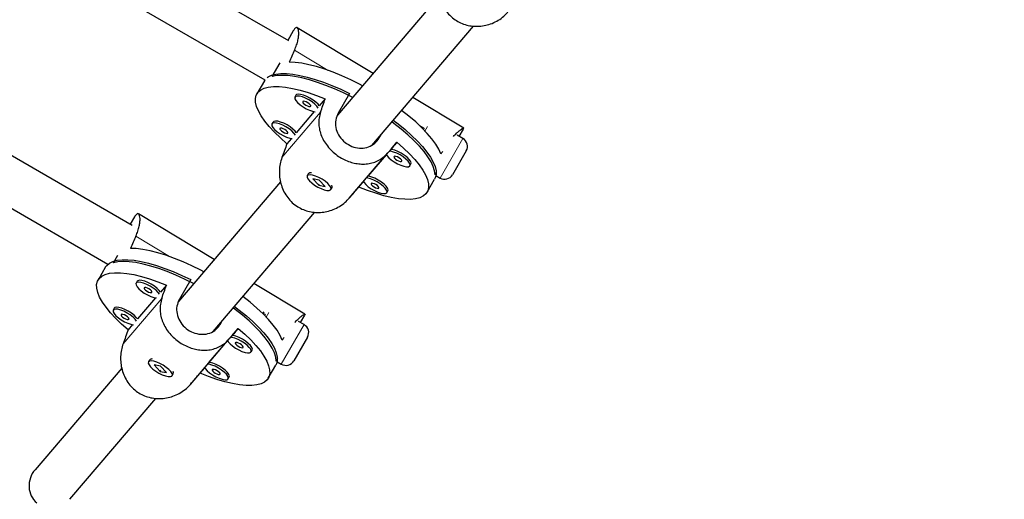
# Model space of a CAD drawing. Extents: x -91 to 567, y -9 to 660.
# Drawn here: x 208 to 222, y 210 to 217 of the extents above; entities that cross this region are included whole.
import ezdxf

# ---------------------------------------------------------------- set-up
doc = ezdxf.new("R2010")
doc.units = 0
doc.header["$LTSCALE"] = 0.125
doc.header["$MEASUREMENT"] = 0
doc.layers.add('CONTOUR', color=7, linetype='CONTINUOUS')

msp = doc.modelspace()

# ---------------------------------------------------------------- linework, layer by layer
at = {"layer": 'CONTOUR', "lineweight": 25}
for p, q in [((211.85777, 216.21172), (204.13786, 220.66881)), ((203.8287, 220.12562), (211.53094, 215.67873)), ((209.7171, 213.68829), (202.51002, 217.84931)), ((202.20086, 217.30611), (209.38437, 213.15871)), ((213.91445, 216.83003), (212.5216, 215.19603)), ((211.91869, 216.35166), (211.84286, 216.22033)), ((213.00879, 215.76756), (211.97246, 216.39337)), ((212.99134, 214.78366), (214.38166, 216.41468)), ((211.62929, 215.72491), (211.73814, 215.91344)), ((211.52344, 215.66708), (211.42006, 215.48803)), ((211.52344, 215.66708), (211.53263, 215.68105)), ((211.955, 215.4702), (211.94024, 215.44462)), ((212.35392, 215.41913), (212.27233, 215.32342)), ((212.68695, 215.49328), (212.53188, 215.2247)), ((214.24785, 215.01933), (213.55096, 215.44016)), ((212.20568, 215.24522), (211.95871, 214.9555)), ((211.64138, 215.10228), (211.62662, 215.0767)), ((214.18772, 214.90675), (214.24582, 215.00737)), ((214.24934, 215.0148), (214.24511, 215.00778)), ((211.89206, 214.87731), (211.8315, 214.80626)), ((213.09274, 214.88601), (213.12246, 214.93747)), ((214.23728, 214.87813), (214.16031, 214.92257)), ((213.25449, 214.73032), (213.33608, 214.82604)), ((214.28304, 214.70738), (214.09554, 214.38262)), ((212.68276, 214.06037), (213.21224, 214.68151)), ((212.94087, 214.36241), (213.19125, 214.65614)), ((213.51142, 214.50444), (213.52619, 214.53002)), ((212.12309, 214.3932), (212.10832, 214.36762)), ((212.14858, 214.40675), (212.14367, 214.40575)), ((212.18537, 214.32571), (212.26776, 214.23828)), ((212.27364, 214.30946), (212.18537, 214.32571)), ((212.35603, 214.22203), (212.27364, 214.30946)), ((213.74751, 214.14428), (213.85089, 214.32333)), ((213.85662, 214.3799), (213.87649, 214.41431)), ((213.86804, 214.36963), (213.92478, 214.33687)), ((211.74387, 214.28365), (210.35101, 212.64965)), ((212.27862, 214.24327), (212.26647, 214.24845)), ((212.27091, 214.24373), (212.26776, 214.23828)), ((212.26776, 214.23828), (212.35603, 214.22203)), ((212.43308, 214.18012), (212.44785, 214.2057)), ((212.44843, 214.2298), (212.44761, 214.23223)), ((212.81365, 214.21317), (212.87763, 214.28823)), ((213.1978, 214.13653), (213.21257, 214.16211)), ((209.7481, 213.80529), (209.68969, 213.70412)), ((210.8382, 213.22119), (209.80188, 213.84699)), ((210.82076, 212.23728), (212.21107, 213.8683)), ((209.4587, 213.17853), (209.51755, 213.28046)), ((209.35286, 213.1207), (209.24948, 212.94165)), ((210.51636, 212.9469), (210.3613, 212.67832)), ((209.78442, 212.92382), (209.76965, 212.89824)), ((210.18334, 212.87275), (210.10175, 212.77704)), ((212.07727, 212.47295), (211.38038, 212.89378)), ((210.03509, 212.69884), (209.78813, 212.40912)), ((209.4708, 212.5559), (209.45603, 212.53032)), ((211.5028, 212.48005), (211.51886, 212.50787)), ((212.01714, 212.36037), (212.07523, 212.46099)), ((212.07876, 212.46842), (212.07452, 212.4614)), ((209.72147, 212.33093), (209.66091, 212.25988)), ((210.92216, 212.33963), (210.95187, 212.39109)), ((211.0839, 212.18395), (211.16549, 212.27966)), ((212.0667, 212.33176), (211.98973, 212.3762)), ((212.11245, 212.161), (211.92495, 211.83624)), ((210.51218, 211.51399), (211.04166, 212.13514)), ((210.77028, 211.81603), (211.02067, 212.10977)), ((211.34083, 211.95806), (211.3556, 211.98364)), ((209.57328, 211.73727), (208.38822, 210.34704)), ((209.9525, 211.84682), (209.93773, 211.82124)), ((209.97799, 211.86037), (209.97308, 211.85937)), ((210.01479, 211.77933), (210.09718, 211.6919)), ((210.10305, 211.76308), (210.01479, 211.77933)), ((210.18544, 211.67565), (210.10305, 211.76308)), ((210.64307, 211.66679), (210.70705, 211.74185)), ((211.57692, 211.5979), (211.6803, 211.77695)), ((211.68604, 211.83352), (211.70591, 211.86793)), ((211.69746, 211.82325), (211.7542, 211.79049)), ((210.10804, 211.69689), (210.09589, 211.70207)), ((210.10032, 211.69735), (210.09718, 211.6919)), ((210.09718, 211.6919), (210.18544, 211.67565)), ((210.26249, 211.63374), (210.27726, 211.65932)), ((210.27784, 211.68342), (210.27703, 211.68586)), ((211.02721, 211.59015), (211.04198, 211.61573)), ((208.86386, 209.94159), (210.04049, 211.32192))]:
    msp.add_line(p, q, dxfattribs=at)
at = {"layer": 'CONTOUR', "lineweight": 18}
for p, q in [((212.39557, 215.80965), (211.936, 216.08717)), ((211.7622, 214.61627), (212.29167, 215.23742)), ((213.71193, 215.01474), (213.64149, 215.05728)), ((213.75476, 215.04238), (213.71884, 214.98016)), ((213.04544, 214.83051), (213.09274, 214.88601)), ((213.92478, 214.33687), (214.23728, 214.87813)), ((210.22498, 213.26327), (209.76541, 213.54079)), ((209.59161, 212.06989), (210.12109, 212.69104)), ((211.47547, 212.50815), (211.47091, 212.5109)), ((211.54134, 212.46837), (211.50776, 212.48865)), ((211.58418, 212.496), (211.54825, 212.43378)), ((210.87485, 212.28414), (210.92216, 212.33963)), ((211.7542, 211.79049), (212.0667, 212.33176))]:
    msp.add_line(p, q, dxfattribs=at)
at = {"layer": 'CONTOUR', "lineweight": 25, "flags": 128}
for points in [[(212.86612, 215.6002), (212.82459, 215.62191), (212.70311, 215.6819), (212.5824, 215.73628), (212.46371, 215.78447), (212.34832, 215.82598), (212.23742, 215.86035), (212.13219, 215.88724), (212.03373, 215.90635), (211.94308, 215.91749), (211.86119, 215.92054)], [(211.56154, 215.71055), (211.57407, 215.71958), (211.62094, 215.74295), (211.67886, 215.75856), (211.74724, 215.76626), (211.82535, 215.76597), (211.9124, 215.75769), (212.00749, 215.74151), (212.10961, 215.71759), (212.21773, 215.68619), (212.3307, 215.64762), (212.44738, 215.60228), (212.56654, 215.55066), (212.68695, 215.49328)], [(212.7287, 215.43899), (212.72305, 215.44191), (212.60249, 215.50154), (212.48265, 215.55566), (212.36478, 215.60371), (212.25009, 215.64519), (212.13979, 215.67966), (212.035, 215.70677), (211.93682, 215.72624), (211.84627, 215.73787), (211.76428, 215.74154), (211.6917, 215.7372), (211.62929, 215.72491)], [(211.8315, 214.80626), (211.74175, 214.88539), (211.66087, 214.96379), (211.58971, 215.04064), (211.529, 215.11512), (211.4794, 215.18646), (211.44141, 215.2539), (211.41545, 215.31674), (211.40179, 215.37431), (211.40057, 215.426), (211.41179, 215.47127), (211.43535, 215.50965), (211.471, 215.54073), (211.51836, 215.56419), (211.57693, 215.57977), (211.6461, 215.58732), (211.72514, 215.58675), (211.81321, 215.57807), (211.90939, 215.56137), (212.01267, 215.53683), (212.12196, 215.50471), (212.23611, 215.46534), (212.35392, 215.41913)], [(212.26044, 215.29284), (212.24146, 215.31939), (212.21214, 215.34835), (212.1747, 215.37749), (212.13191, 215.40466), (212.08695, 215.42784), (212.04315, 215.44531), (212.00376, 215.45578), (211.9717, 215.45847), (211.94935, 215.45317), (211.93837, 215.44029), (211.93957, 215.42078), (211.95287, 215.39608), (211.97726, 215.36803), (212.01096, 215.3387), (212.05145, 215.31028), (212.09574, 215.28487), (212.14054, 215.26435), (212.18252, 215.25025), (212.21848, 215.24362)], [(212.27233, 215.32342), (212.25623, 215.34497), (212.22691, 215.37392), (212.18946, 215.40307), (212.14668, 215.43024), (212.10171, 215.45342), (212.05791, 215.47089), (212.01853, 215.48136), (211.98647, 215.48405), (211.96412, 215.47875), (211.955, 215.4702)], [(212.15603, 215.31861), (212.15711, 215.3271), (212.14989, 215.33921), (212.13547, 215.35309), (212.11606, 215.36663), (212.09459, 215.37778), (212.07435, 215.38482), (212.05841, 215.3867), (212.0492, 215.38312), (212.04812, 215.37463), (212.05534, 215.36253), (212.06976, 215.34864), (212.08918, 215.3351), (212.11064, 215.32396), (212.13088, 215.31691), (212.14682, 215.31503), (212.15603, 215.31861)], [(213.93748, 214.66674), (213.90781, 214.73105), (213.86624, 214.79976), (213.81319, 214.87214), (213.74921, 214.94743), (213.675, 215.02484), (213.59132, 215.10355), (213.49906, 215.18274), (213.39918, 215.26156), (213.3989, 215.26178)], [(211.95871, 214.9555), (211.94261, 214.97705), (211.91329, 215.00601), (211.87584, 215.03515), (211.83306, 215.06232), (211.78809, 215.08551), (211.74429, 215.10298), (211.70491, 215.11344), (211.67285, 215.11613), (211.6505, 215.11084), (211.64138, 215.10228)], [(213.85662, 214.3799), (213.85046, 214.4336), (213.83209, 214.49285), (213.8017, 214.55705), (213.7596, 214.62553), (213.70624, 214.69757), (213.64215, 214.77243), (213.56802, 214.84933), (213.4846, 214.92749), (213.39276, 215.00608), (213.29346, 215.08429), (213.26548, 215.10525)], [(213.28455, 215.12763), (213.35097, 215.07697), (213.44724, 214.9985), (213.53564, 214.92), (213.61524, 214.84227), (213.68522, 214.76613), (213.74486, 214.69237), (213.79353, 214.62174), (213.83074, 214.55499), (213.85609, 214.49279), (213.86933, 214.43581), (213.87031, 214.38462), (213.85903, 214.33977), (213.85089, 214.32333)], [(211.94682, 214.92493), (211.92784, 214.95147), (211.89852, 214.98043), (211.86108, 215.00957), (211.81829, 215.03674), (211.77333, 215.05993), (211.72953, 215.0774), (211.69014, 215.08787), (211.65808, 215.09055), (211.63573, 215.08526), (211.62475, 215.07238), (211.62595, 215.05286), (211.63925, 215.02816), (211.66364, 215.00011), (211.69734, 214.97079), (211.73783, 214.94236), (211.78212, 214.91695), (211.82692, 214.89643), (211.86891, 214.88233), (211.90486, 214.8757)], [(211.84241, 214.95069), (211.84349, 214.95918), (211.83627, 214.97129), (211.82185, 214.98517), (211.80244, 214.99872), (211.78097, 215.00986), (211.76073, 215.01691), (211.74479, 215.01878), (211.73558, 215.01521), (211.7345, 215.00672), (211.74172, 214.99461), (211.75614, 214.98073), (211.77556, 214.96718), (211.79702, 214.95604), (211.81726, 214.94899), (211.8332, 214.94712), (211.84241, 214.95069)], [(213.33608, 214.82604), (213.42582, 214.74691), (213.5067, 214.66851), (213.57787, 214.59166), (213.63857, 214.51718), (213.68818, 214.44584), (213.72616, 214.3784), (213.75212, 214.31556), (213.76578, 214.258), (213.76701, 214.2063), (213.75578, 214.16103), (213.73222, 214.12265), (213.69657, 214.09157), (213.64921, 214.06811), (213.59064, 214.05253), (213.52147, 214.04498), (213.44244, 214.04555), (213.35436, 214.05423), (213.25818, 214.07093), (213.1549, 214.09547), (213.04561, 214.12759), (212.93146, 214.16697), (212.81365, 214.21317)], [(213.50929, 214.50142), (213.51422, 214.51777), (213.50691, 214.54009), (213.48788, 214.56671), (213.45856, 214.59567), (213.42112, 214.62482), (213.37833, 214.65199), (213.33337, 214.67517), (213.28957, 214.69264), (213.25018, 214.70311), (213.23318, 214.70544)], [(213.52619, 214.53002), (213.52899, 214.54335), (213.52168, 214.56567), (213.50265, 214.59229), (213.47333, 214.62125), (213.43589, 214.6504), (213.3931, 214.67757), (213.34814, 214.70075), (213.30434, 214.71822), (213.26495, 214.72869), (213.25449, 214.73032)], [(213.19125, 214.65614), (213.19929, 214.6434), (213.22369, 214.61535), (213.25738, 214.58603), (213.29788, 214.55761), (213.34217, 214.53219), (213.38696, 214.51167), (213.42895, 214.49757), (213.46501, 214.49094), (213.49247, 214.49225), (213.50929, 214.50142)], [(213.40246, 214.56594), (213.40353, 214.57443), (213.39631, 214.58653), (213.3819, 214.60042), (213.36248, 214.61396), (213.34102, 214.6251), (213.32077, 214.63215), (213.30483, 214.63403), (213.29562, 214.63045), (213.29455, 214.62196), (213.30177, 214.60985), (213.31618, 214.59597), (213.3356, 214.58243), (213.35706, 214.57128), (213.37731, 214.56423), (213.39325, 214.56236), (213.40246, 214.56594)], [(212.1383, 214.29824), (212.16988, 214.26903), (212.20894, 214.24018), (212.25258, 214.21383), (212.29757, 214.19193), (212.34056, 214.17611), (212.37837, 214.16753), (212.4082, 214.16685), (212.42782, 214.1741), (212.4358, 214.18875), (212.43153, 214.20972), (212.41533, 214.23544), (212.38841, 214.26401), (212.35275, 214.29331), (212.31101, 214.32117), (212.26628, 214.34553), (212.22188, 214.36457), (212.1811, 214.37688), (212.14696, 214.38155), (212.122, 214.37823), (212.10807, 214.36718), (212.1062, 214.3492), (212.11653, 214.32564), (212.1383, 214.29824)], [(213.19567, 214.13351), (213.2006, 214.14986), (213.19329, 214.17217), (213.17426, 214.1988), (213.14494, 214.22775), (213.1075, 214.2569), (213.06471, 214.28407), (213.01975, 214.30725), (212.97595, 214.32472), (212.93656, 214.33519), (212.91956, 214.33752)], [(213.21257, 214.16211), (213.21537, 214.17544), (213.20806, 214.19775), (213.18903, 214.22438), (213.15971, 214.25333), (213.12227, 214.28248), (213.07948, 214.30965), (213.03452, 214.33283), (212.99072, 214.3503), (212.95133, 214.36077), (212.94087, 214.36241)], [(212.87763, 214.28823), (212.88567, 214.27549), (212.91007, 214.24744), (212.94376, 214.21811), (212.98426, 214.18969), (213.02855, 214.16428), (213.07334, 214.14376), (213.11533, 214.12966), (213.15139, 214.12302), (213.17885, 214.12433), (213.19567, 214.13351)], [(213.08884, 214.19802), (213.08991, 214.20651), (213.08269, 214.21862), (213.06828, 214.2325), (213.04886, 214.24604), (213.0274, 214.25719), (213.00715, 214.26423), (212.99121, 214.26611), (212.982, 214.26253), (212.98093, 214.25404), (212.98815, 214.24194), (213.00256, 214.22805), (213.02198, 214.21451), (213.04344, 214.20337), (213.06369, 214.19632), (213.07963, 214.19444), (213.08884, 214.19802)], [(210.69554, 213.05382), (210.65401, 213.07553), (210.53253, 213.13552), (210.41181, 213.1899), (210.29313, 213.23809), (210.17773, 213.2796), (210.06684, 213.31397), (209.9616, 213.34086), (209.86315, 213.35997), (209.7725, 213.37111), (209.69061, 213.37416)], [(209.35286, 213.1207), (209.36815, 213.14233), (209.40348, 213.1732), (209.45035, 213.19657), (209.50828, 213.21218), (209.57665, 213.21988), (209.65477, 213.21959), (209.74182, 213.21132), (209.8369, 213.19513), (209.93903, 213.17121), (210.04714, 213.13981), (210.16012, 213.10124), (210.27679, 213.05591), (210.39595, 213.00428), (210.51636, 212.9469)], [(210.55812, 212.89261), (210.55247, 212.89553), (210.4319, 212.95516), (210.31206, 213.00929), (210.19419, 213.05733), (210.07951, 213.09881), (209.9692, 213.13328), (209.86442, 213.16039), (209.76624, 213.17986), (209.67569, 213.19149), (209.59369, 213.19516), (209.52112, 213.19082), (209.4587, 213.17853)], [(209.66091, 212.25988), (209.57117, 212.33901), (209.49029, 212.41741), (209.41912, 212.49426), (209.35842, 212.56875), (209.30881, 212.64008), (209.27083, 212.70753), (209.24487, 212.77036), (209.2312, 212.82793), (209.22998, 212.87962), (209.24121, 212.92489), (209.26477, 212.96327), (209.30042, 212.99435), (209.34778, 213.01781), (209.40635, 213.03339), (209.47552, 213.04094), (209.55455, 213.04037), (209.64262, 213.03169), (209.73881, 213.01499), (209.84209, 212.99045), (209.95138, 212.95833), (210.06553, 212.91896), (210.18334, 212.87275)], [(210.08985, 212.74647), (210.07088, 212.77301), (210.04155, 212.80197), (210.00411, 212.83111), (209.96132, 212.85828), (209.91636, 212.88146), (209.87256, 212.89894), (209.83317, 212.9094), (209.80112, 212.91209), (209.77877, 212.9068), (209.76779, 212.89391), (209.76899, 212.8744), (209.78228, 212.8497), (209.80668, 212.82165), (209.84038, 212.79232), (209.88087, 212.7639), (209.92516, 212.73849), (209.96995, 212.71797), (210.01194, 212.70387), (210.04789, 212.69724)], [(210.10175, 212.77704), (210.08564, 212.79859), (210.05632, 212.82755), (210.01888, 212.85669), (209.97609, 212.88386), (209.93113, 212.90704), (209.88733, 212.92452), (209.84794, 212.93498), (209.81588, 212.93767), (209.79354, 212.93237), (209.78442, 212.92382)], [(209.98545, 212.77223), (209.98652, 212.78072), (209.97931, 212.79283), (209.96489, 212.80671), (209.94547, 212.82026), (209.92401, 212.8314), (209.90376, 212.83845), (209.88782, 212.84032), (209.87862, 212.83674), (209.87754, 212.82826), (209.88476, 212.81615), (209.89917, 212.80227), (209.91859, 212.78872), (209.94006, 212.77758), (209.9603, 212.77053), (209.97624, 212.76865), (209.98545, 212.77223)], [(211.76689, 212.12036), (211.73723, 212.18467), (211.69565, 212.25338), (211.6426, 212.32576), (211.57863, 212.40105), (211.50441, 212.47846), (211.42074, 212.55717), (211.32847, 212.63636), (211.2286, 212.71519), (211.22832, 212.7154)], [(209.77624, 212.37855), (209.75726, 212.40509), (209.72794, 212.43405), (209.69049, 212.4632), (209.6477, 212.49037), (209.60274, 212.51355), (209.55894, 212.53102), (209.51955, 212.54149), (209.4875, 212.54417), (209.46515, 212.53888), (209.45417, 212.526), (209.45537, 212.50648), (209.46866, 212.48178), (209.49306, 212.45373), (209.52676, 212.42441), (209.56725, 212.39598), (209.61154, 212.37057), (209.65634, 212.35005), (209.69832, 212.33595), (209.73427, 212.32932)], [(209.78813, 212.40912), (209.77202, 212.43067), (209.7427, 212.45963), (209.70526, 212.48877), (209.66247, 212.51595), (209.61751, 212.53913), (209.57371, 212.5566), (209.53432, 212.56707), (209.50226, 212.56975), (209.47992, 212.56446), (209.4708, 212.5559)], [(211.68604, 211.83352), (211.67988, 211.88722), (211.66151, 211.94647), (211.63112, 212.01067), (211.58902, 212.07915), (211.53565, 212.15119), (211.47157, 212.22605), (211.39743, 212.30296), (211.31402, 212.38111), (211.22218, 212.4597), (211.12287, 212.53791), (211.09489, 212.55887)], [(211.11397, 212.58125), (211.18038, 212.53059), (211.27666, 212.45212), (211.36506, 212.37362), (211.44466, 212.29589), (211.51464, 212.21975), (211.57428, 212.14599), (211.62295, 212.07536), (211.66016, 212.00861), (211.68551, 211.94642), (211.69874, 211.88943), (211.69972, 211.83825), (211.68844, 211.79339), (211.6803, 211.77695)], [(209.67183, 212.40432), (209.6729, 212.41281), (209.66569, 212.42491), (209.65127, 212.43879), (209.63185, 212.45234), (209.61039, 212.46348), (209.59014, 212.47053), (209.57421, 212.47241), (209.565, 212.46883), (209.56392, 212.46034), (209.57114, 212.44823), (209.58555, 212.43435), (209.60497, 212.4208), (209.62644, 212.40966), (209.64668, 212.40261), (209.66262, 212.40074), (209.67183, 212.40432)], [(211.16549, 212.27966), (211.25523, 212.20053), (211.33611, 212.12213), (211.40728, 212.04528), (211.46799, 211.9708), (211.51759, 211.89946), (211.55557, 211.83202), (211.58153, 211.76918), (211.5952, 211.71162), (211.59642, 211.65993), (211.58519, 211.61465), (211.56163, 211.57627), (211.52599, 211.54519), (211.47863, 211.52174), (211.42005, 211.50615), (211.35089, 211.49861), (211.27185, 211.49917), (211.18378, 211.50785), (211.0876, 211.52455), (210.98432, 211.54909), (210.87503, 211.58122), (210.76088, 211.62059), (210.64307, 211.66679)], [(211.3387, 211.95505), (211.34364, 211.9714), (211.33632, 211.99371), (211.3173, 212.02033), (211.28798, 212.04929), (211.25053, 212.07844), (211.20775, 212.10561), (211.16278, 212.12879), (211.11898, 212.14626), (211.0796, 212.15673), (211.06259, 212.15906)], [(211.3556, 211.98364), (211.35841, 211.99698), (211.35109, 212.01929), (211.33207, 212.04591), (211.30275, 212.07487), (211.2653, 212.10402), (211.22251, 212.13119), (211.17755, 212.15437), (211.13375, 212.17184), (211.09436, 212.18231), (211.0839, 212.18395)], [(211.02067, 212.10977), (211.0287, 212.09703), (211.0531, 212.06897), (211.0868, 212.03965), (211.12729, 212.01123), (211.17158, 211.98581), (211.21638, 211.9653), (211.25836, 211.9512), (211.29442, 211.94456), (211.32188, 211.94587), (211.3387, 211.95505)], [(211.23187, 212.01956), (211.23295, 212.02805), (211.22573, 212.04015), (211.21131, 212.05404), (211.19189, 212.06758), (211.17043, 212.07872), (211.15019, 212.08577), (211.13425, 212.08765), (211.12504, 212.08407), (211.12396, 212.07558), (211.13118, 212.06347), (211.1456, 212.04959), (211.16501, 212.03605), (211.18648, 212.0249), (211.20672, 212.01786), (211.22266, 212.01598), (211.23187, 212.01956)], [(209.96771, 211.75186), (209.9993, 211.72265), (210.03836, 211.6938), (210.082, 211.66745), (210.12698, 211.64555), (210.16998, 211.62973), (210.20779, 211.62116), (210.23761, 211.62047), (210.25724, 211.62772), (210.26521, 211.64237), (210.26094, 211.66334), (210.24474, 211.68906), (210.21782, 211.71763), (210.18217, 211.74694), (210.14043, 211.7748), (210.0957, 211.79915), (210.0513, 211.81819), (210.01051, 211.8305), (209.97638, 211.83517), (209.95142, 211.83186), (209.93749, 211.8208), (209.93562, 211.80283), (209.94595, 211.77926), (209.96771, 211.75186)], [(210.70705, 211.74185), (210.71508, 211.72911), (210.73948, 211.70106), (210.77318, 211.67173), (210.81367, 211.64331), (210.85796, 211.6179), (210.90276, 211.59738), (210.94474, 211.58328), (210.9808, 211.57664), (211.00826, 211.57796), (211.02508, 211.58713)], [(211.02508, 211.58713), (211.03002, 211.60348), (211.0227, 211.62579), (211.00368, 211.65242), (210.97436, 211.68138), (210.93692, 211.71052), (210.89413, 211.73769), (210.84916, 211.76087), (210.80536, 211.77834), (210.76598, 211.78881), (210.74897, 211.79115)], [(211.04198, 211.61573), (211.04479, 211.62906), (211.03747, 211.65137), (211.01845, 211.678), (210.98913, 211.70696), (210.95168, 211.7361), (210.90889, 211.76327), (210.86393, 211.78645), (210.82013, 211.80392), (210.78074, 211.81439), (210.77028, 211.81603)], [(210.91825, 211.65164), (210.91933, 211.66013), (210.91211, 211.67224), (210.89769, 211.68612), (210.87828, 211.69966), (210.85681, 211.71081), (210.83657, 211.71785), (210.82063, 211.71973), (210.81142, 211.71615), (210.81034, 211.70766), (210.81756, 211.69556), (210.83198, 211.68167), (210.85139, 211.66813), (210.87286, 211.65699), (210.8931, 211.64994), (210.90904, 211.64806), (210.91825, 211.65164)]]:
    msp.add_lwpolyline(points, dxfattribs=at)
at = {"layer": 'CONTOUR', "lineweight": 25}
for centre, radius, start, end in [((191.01332, 188.3071), 58.9375, 300, 30), ((214.17478, 214.76988), 0.125, 330, 60), ((212.15581, 214.36467), 0.04341, 77.070381, 138.918151), ((213.98728, 214.44512), 0.125, 240, 330), ((212.41816, 214.21944), 0.03272, 335.158546, 35.115519), ((212.0042, 212.2235), 0.125, 330, 60), ((209.98522, 211.81829), 0.04341, 77.070381, 138.918151), ((211.8167, 211.89874), 0.125, 240, 330), ((210.24757, 211.67306), 0.03272, 335.158546, 35.115519)]:
    msp.add_arc(centre, radius, start, end, dxfattribs=at)
for centre, major_axis, ratio, start_param, end_param in [((214.31578, 217.81606), (3.30494, 5.90331), 0.19819486, 1.97665891, 2.00611985), ((211.04378, 212.14878), (2.46544, 6.93949), 0.02159804, 5.18131292, 5.21077387), ((211.04378, 212.14878), (2.46544, 6.93949), 0.02159804, 1.18549297, 1.21495392), ((211.04378, 212.14878), (4.75867, 5.55476), 0.00015031, 1.06801584, 1.09747679), ((214.31578, 217.81606), (3.30494, 5.90331), 0.19819486, 4.26402426, 4.27175568), ((211.04378, 212.14878), (4.75867, 5.55476), 0.00015031, 5.0638358, 5.09329674), ((212.1452, 215.26968), (3.30494, 5.90331), 0.19819486, 1.97665891, 2.00611985), ((208.87319, 209.6024), (2.46544, 6.93949), 0.02159804, 5.18131292, 5.21077387), ((208.87319, 209.6024), (4.75867, 5.55476), 0.00015031, 1.06801584, 1.09747679), ((208.87319, 209.6024), (2.46544, 6.93949), 0.02159804, 1.18549297, 1.21495392), ((212.1452, 215.26968), (3.30494, 5.90331), 0.19819486, 4.26402426, 4.27175568), ((208.87319, 209.6024), (4.75867, 5.55476), 0.00015031, 5.0638358, 5.09329674), ((208.62604, 210.14431), (-0.21487, -0.25207), 0.94345915, 4.71238898, 6.28318531)]:
    msp.add_ellipse(centre, major_axis=major_axis, ratio=ratio, start_param=start_param, end_param=end_param, dxfattribs=at)
for points, knots in [([(213.93278, 217.16265), (213.92401, 217.13464), (213.90619, 217.07775), (213.89646, 216.9873), (213.89955, 216.89557), (213.91682, 216.80466), (213.94901, 216.71547), (213.99589, 216.63303), (214.0568, 216.55989), (214.12725, 216.50126), (214.20593, 216.45681), (214.28779, 216.42765), (214.37359, 216.41247), (214.46098, 216.41111), (214.54977, 216.42386), (214.63777, 216.45104), (214.72214, 216.49304), (214.79588, 216.5454), (214.83539, 216.58758), (214.85335, 216.60675)], [0, 0, 0, 0, 0.05823284, 0.11826332, 0.17646128, 0.23619376, 0.29717023, 0.35996767, 0.41975887, 0.48154332, 0.53730579, 0.59474942, 0.64964725, 0.70598172, 0.76393856, 0.82339995, 0.88453473, 0.9475347, 1, 1, 1, 1]), ([(211.936, 216.08717), (211.94592, 216.11087), (211.96608, 216.15901), (211.98361, 216.22446), (211.99298, 216.28276), (211.99436, 216.3314), (211.98897, 216.36896), (211.97788, 216.39185), (211.96246, 216.39898), (211.94443, 216.3883), (211.92967, 216.37145), (211.92102, 216.35494), (211.91917, 216.35139)], [0, 0, 0, 0, 0.10538365, 0.21402048, 0.31934103, 0.42743856, 0.53778736, 0.65143154, 0.75963535, 0.87144633, 0.97235937, 1, 1, 1, 1]), ([(212.29167, 215.23742), (212.28413, 215.21085), (212.26882, 215.1569), (212.26567, 215.07417), (212.27654, 214.99157), (212.30217, 214.91047), (212.34255, 214.83089), (212.39637, 214.75658), (212.46218, 214.6892), (212.53488, 214.6332), (212.61313, 214.58824), (212.69218, 214.5558), (212.77309, 214.53487), (212.85395, 214.52585), (212.93497, 214.52949), (213.01462, 214.54688), (213.09098, 214.57948), (213.15826, 214.62426), (213.19538, 214.66363), (213.21224, 214.68151)], [0, 0, 0, 0, 0.05823284, 0.11826332, 0.17646128, 0.23619376, 0.29717023, 0.35996767, 0.41975887, 0.48154332, 0.53730579, 0.59474942, 0.64964725, 0.70598172, 0.76393856, 0.82339995, 0.88453473, 0.9475347, 1, 1, 1, 1]), ([(212.53188, 215.2247), (212.51794, 215.19342), (212.49006, 215.13088), (212.49368, 215.02648), (212.53075, 214.92651), (212.6004, 214.8396), (212.69256, 214.77652), (212.79555, 214.74363), (212.89981, 214.74373), (212.99582, 214.77879), (213.05916, 214.83319), (213.08534, 214.87437), (213.09274, 214.88601)], [0, 0, 0, 0, 0.10517164, 0.21026611, 0.31735111, 0.42582811, 0.53218819, 0.63631484, 0.74137302, 0.84914102, 0.95735481, 1, 1, 1, 1]), ([(214.10904, 214.90488), (214.11567, 214.91272), (214.13671, 214.93759), (214.16906, 214.96815), (214.20399, 214.99741), (214.23046, 215.01458), (214.24551, 215.02133), (214.24664, 215.01853), (214.24693, 215.01781)], [0, 0, 0, 0, 0.09221977, 0.29272986, 0.49852679, 0.70860969, 0.92496638, 1, 1, 1, 1]), ([(211.7622, 214.61627), (211.75342, 214.58826), (211.73561, 214.53137), (211.72588, 214.44092), (211.72897, 214.34919), (211.74623, 214.25828), (211.77842, 214.16909), (211.82531, 214.08666), (211.88621, 214.01351), (211.95667, 213.95489), (212.03535, 213.91043), (212.1172, 213.88128), (212.20301, 213.86609), (212.2904, 213.86473), (212.37918, 213.87748), (212.46718, 213.90466), (212.55155, 213.94667), (212.62529, 213.99902), (212.66481, 214.0412), (212.68276, 214.06037)], [0, 0, 0, 0, 0.05823284, 0.11826332, 0.17646128, 0.23619376, 0.29717023, 0.35996767, 0.41975887, 0.48154332, 0.53730579, 0.59474942, 0.64964725, 0.70598172, 0.76393856, 0.82339995, 0.88453473, 0.9475347, 1, 1, 1, 1]), ([(209.76541, 213.54079), (209.77534, 213.56449), (209.79549, 213.61263), (209.81302, 213.67808), (209.82239, 213.73638), (209.82377, 213.78502), (209.81838, 213.82258), (209.8073, 213.84548), (209.79187, 213.8526), (209.77384, 213.84192), (209.75908, 213.82507), (209.75044, 213.80856), (209.74858, 213.80501)], [0, 0, 0, 0, 0.10538365, 0.21402048, 0.31934103, 0.42743856, 0.53778736, 0.65143154, 0.75963535, 0.87144633, 0.97235937, 1, 1, 1, 1]), ([(210.12109, 212.69104), (210.11355, 212.66447), (210.09824, 212.61052), (210.09509, 212.52779), (210.10595, 212.44519), (210.13158, 212.36409), (210.17197, 212.28451), (210.22578, 212.2102), (210.2916, 212.14282), (210.36429, 212.08682), (210.44255, 212.04186), (210.5216, 212.00942), (210.6025, 211.98849), (210.68337, 211.97947), (210.76439, 211.98312), (210.84404, 212.0005), (210.92039, 212.03311), (210.98767, 212.07788), (211.02479, 212.11725), (211.04166, 212.13514)], [0, 0, 0, 0, 0.05823284, 0.11826332, 0.17646128, 0.23619376, 0.29717023, 0.35996767, 0.41975887, 0.48154332, 0.53730579, 0.59474942, 0.64964725, 0.70598172, 0.76393856, 0.82339995, 0.88453473, 0.9475347, 1, 1, 1, 1]), ([(210.3613, 212.67832), (210.34735, 212.64704), (210.31948, 212.5845), (210.3231, 212.4801), (210.36016, 212.38013), (210.42982, 212.29322), (210.52197, 212.23014), (210.62496, 212.19726), (210.72922, 212.19735), (210.82523, 212.23241), (210.88858, 212.28681), (210.91476, 212.32799), (210.92216, 212.33963)], [0, 0, 0, 0, 0.10517164, 0.21026611, 0.31735111, 0.42582811, 0.53218819, 0.63631484, 0.74137302, 0.84914102, 0.95735481, 1, 1, 1, 1]), ([(211.93845, 212.35851), (211.94508, 212.36634), (211.96613, 212.39121), (211.99848, 212.42177), (212.0334, 212.45103), (212.05987, 212.4682), (212.07493, 212.47495), (212.07606, 212.47215), (212.07635, 212.47143)], [0, 0, 0, 0, 0.09221977, 0.29272986, 0.49852679, 0.70860969, 0.92496638, 1, 1, 1, 1]), ([(209.59161, 212.06989), (209.58284, 212.04188), (209.56503, 211.98499), (209.55529, 211.89454), (209.55838, 211.80282), (209.57565, 211.7119), (209.60784, 211.62271), (209.65472, 211.54028), (209.71563, 211.46713), (209.78608, 211.40851), (209.86476, 211.36405), (209.94662, 211.3349), (210.03242, 211.31971), (210.11981, 211.31835), (210.2086, 211.3311), (210.2966, 211.35829), (210.38097, 211.40029), (210.45471, 211.45264), (210.49422, 211.49482), (210.51218, 211.51399)], [0, 0, 0, 0, 0.05823284, 0.11826332, 0.17646128, 0.23619376, 0.29717023, 0.35996767, 0.41975887, 0.48154332, 0.53730579, 0.59474942, 0.64964725, 0.70598172, 0.76393856, 0.82339995, 0.88453473, 0.9475347, 1, 1, 1, 1])]:
    msp.add_open_spline(points, degree=3, knots=knots, dxfattribs=at)

doc.saveas('drawing.dxf')
